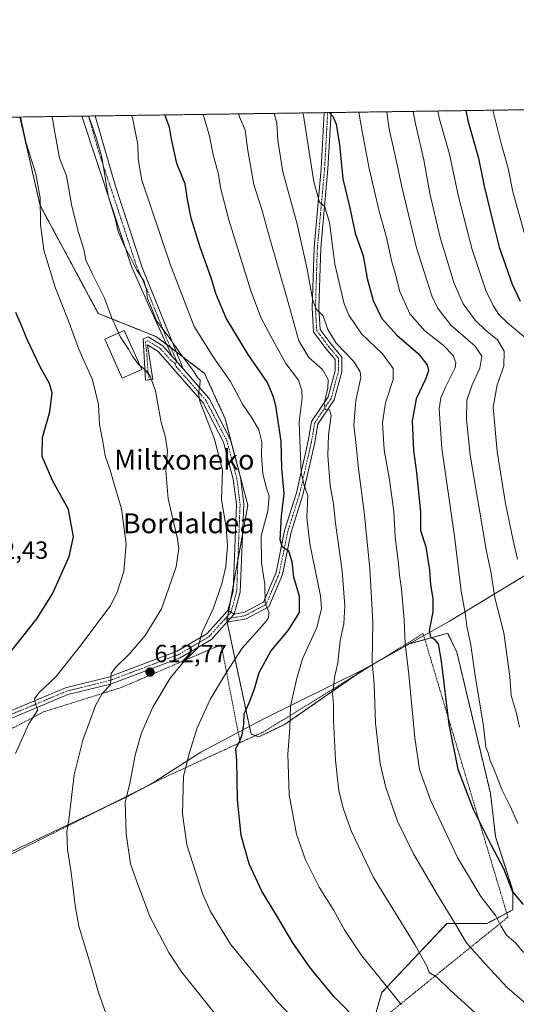
# Model space of a CAD drawing. Units: metres. Extents: x 596821 to 600255, y 4756876 to 4759239.
# Drawn here: x 597501 to 597701, y 4758843 to 4759239 of the extents above; entities that cross this region are included whole.
import ezdxf
from ezdxf.enums import TextEntityAlignment as Align

# ---------------------------------------------------------------- set-up
doc = ezdxf.new("R2010")
doc.units = ezdxf.units.M
doc.header["$MEASUREMENT"] = 0
doc.linetypes.add('TRAZO_Y_PUNTO', pattern=[1, 0.5, -0.25, 0, -0.25])
doc.linetypes.add('TRAZOS', pattern=[0.75, 0.5, -0.25])
for name, color, linetype, lineweight in [('Alambrada', 19, 'TRAZOS', 0), ('Arbolado forestal', 92, 'TRAZOS', 0), ('Arbolado forestal CxS', 92, 'Continuous', 0), ('Camino', 19, 'Continuous', 0), ('Camino Cxs', 19, 'Continuous', 0), ('Camino eje', 39, 'TRAZO_Y_PUNTO', 13), ('Carátula', 7, 'Continuous', 5), ('Comarca CxS', 133, 'Continuous', 0), ('Comunidad Autónoma CxS', 142, 'Continuous', 0), ('Curva de nivel maestra', 36, 'Continuous', 30), ('Curva de nivel normal', 36, 'Continuous', 0), ('Edificación', 1, 'Continuous', 13), ('Edificación Cxs', 1, 'Continuous', 13), ('Entidad de ámbito territorial', 19, 'Continuous', 0), ('Entidad de ámbito territorial CxS', 92, 'Continuous', 0), ('Municipio', 9, 'Continuous', 13), ('Municipio CxS', 142, 'Continuous', 0), ('Pista no pavimentada', 254, 'Continuous', 13), ('Pista no pavimentada Cxs', 254, 'Continuous', 0), ('Pista pavimentada eje', 135, 'TRAZO_Y_PUNTO', 0), ('Prado', 92, 'Continuous', 0), ('Prado CxS', 92, 'Continuous', 0), ('Provincia CxS', 1, 'Continuous', 0), ('Punto de cota en terreno', 7, 'Continuous', 0), ('Rótulo de punto de cota en terreno', 19, 'Continuous', 0), ('Texto cartográfico', 19, 'Continuous', 0)]:
    doc.layers.add(name, color=color, linetype=linetype, lineweight=lineweight)
doc.styles.add('Arial', font='txt', dxfattribs={"height": 0.2})

# ---------------------------------------------------------------- blocks, each defined once
blk = doc.blocks.new('*U160')
at = {"layer": 'Arbolado forestal CxS', "color": 92, "linetype": 'Continuous', "lineweight": 0}
blk.add_polyline3d([(597643.94, 4758837.41, 626.47), (597646.85, 4758847.61, 628.99), (597673.07, 4758875.28, 638.97), (597689.09, 4758875.28, 643.19), (597699.6, 4758880.86, 647.85), (597699.6, 4758888.58, 650.19), (597692.65, 4758910.18, 650.96), (597690.55, 4758927.71, 653.24), (597677.02, 4758984.41, 652.4), (597673.36, 4758991.99, 652.17), (597657.89, 4758987.72, 645.4), (597640.23, 4758977.8, 639.12), (597607.76, 4758955.33, 629.18), (597597.34, 4758950.32, 626.61), (597594.25, 4758951.47, 625.78), (597584.56, 4758996.91, 615.95), (597592.97, 4759043.47, 616.88), (597583.88, 4759078.16, 616.24), (597575.59, 4759096.41, 616.33), (597556.18, 4759111.17, 612.38), (597532.82, 4759120.53, 608.28), (597509.38, 4759163.96, 604.99), (597501.32, 4759199.45, 604.44), (597743.7, 4759202.94, 703.92)], dxfattribs=at)
blk = doc.blocks.new('*U162')
at = {"layer": 'Municipio CxS', "color": 142, "linetype": 'Continuous', "lineweight": 0}
blk.add_polyline3d([(596823.45, 4759189.7, 533.23), (598028.71, 4759207.04, 762.52), (598020.77, 4759200.28, 761.6), (598006.73, 4759189.92, 760.32), (597992.83, 4759180.55, 759.08), (597978.6, 4759170.96, 757.52), (597939.23, 4759149.75, 751.74), (597863.06, 4759106.49, 731.87), (597849.08, 4759098.56, 727.35), (597778.82, 4759057.54, 699.39), (597778.1, 4759057.13, 699.04), (597734.79, 4759032.89, 679.04), (597721.74, 4759025.58, 673.26), (597674.09, 4758996.85, 652.6), (597640.25, 4758977.85, 639.14), (597598.82, 4758957.33, 626.84), (597574.07, 4758944.2, 621.26), (597555.38, 4758932.29, 617.28), (597545.02, 4758926.49, 615.07), (597501.68, 4758906.04, 606.12), (597456.28, 4758883.94, 599.31)], dxfattribs=at)
blk = doc.blocks.new('*U163')
at = {"layer": 'Entidad de ámbito territorial CxS', "color": 92, "linetype": 'Continuous', "lineweight": 0}
blk.add_polyline3d([(596823.45, 4759189.7, 533.23), (598028.71, 4759207.04, 762.52), (598020.77, 4759200.28, 761.6), (598006.73, 4759189.92, 760.32), (597992.83, 4759180.55, 759.08), (597978.6, 4759170.96, 757.52), (597939.23, 4759149.75, 751.74), (597863.06, 4759106.49, 731.87), (597849.08, 4759098.56, 727.35), (597778.82, 4759057.54, 699.39), (597778.1, 4759057.13, 699.04), (597734.79, 4759032.89, 679.04), (597721.74, 4759025.58, 673.26), (597674.09, 4758996.85, 652.6), (597640.25, 4758977.85, 639.14), (597598.82, 4758957.33, 626.84), (597574.07, 4758944.2, 621.26), (597555.38, 4758932.29, 617.28), (597545.02, 4758926.49, 615.07), (597501.68, 4758906.04, 606.12), (597456.28, 4758883.94, 599.31)], dxfattribs=at)
blk = doc.blocks.new('*U164')
at = {"layer": 'Municipio CxS', "color": 142, "linetype": 'Continuous', "lineweight": 0}
blk.add_polyline3d([(596823.45, 4759189.7, 533.23), (598028.71, 4759207.04, 762.52), (598020.77, 4759200.28, 761.6), (598006.73, 4759189.92, 760.32), (597992.83, 4759180.55, 759.08), (597978.6, 4759170.96, 757.52), (597939.23, 4759149.75, 751.74), (597863.06, 4759106.49, 731.87), (597849.08, 4759098.56, 727.35), (597778.82, 4759057.54, 699.39), (597778.1, 4759057.13, 699.04), (597734.79, 4759032.89, 679.04), (597721.74, 4759025.58, 673.26), (597674.09, 4758996.85, 652.6), (597640.25, 4758977.84, 639.14), (597598.82, 4758957.33, 626.84), (597574.07, 4758944.2, 621.26), (597555.38, 4758932.29, 617.28), (597545.02, 4758926.49, 615.07), (597501.68, 4758906.04, 606.12), (597456.28, 4758883.94, 599.31)], dxfattribs=at)
blk = doc.blocks.new('*U165')
at = {"layer": 'Entidad de ámbito territorial CxS', "color": 92, "linetype": 'Continuous', "lineweight": 0}
blk.add_polyline3d([(596823.45, 4759189.7, 533.23), (598028.71, 4759207.04, 762.52), (598020.77, 4759200.28, 761.6), (598006.73, 4759189.92, 760.32), (597992.83, 4759180.55, 759.08), (597978.6, 4759170.96, 757.52), (597939.23, 4759149.75, 751.74), (597863.06, 4759106.49, 731.87), (597849.08, 4759098.56, 727.35), (597778.82, 4759057.54, 699.39), (597778.1, 4759057.13, 699.04), (597734.79, 4759032.89, 679.04), (597721.74, 4759025.58, 673.26), (597674.09, 4758996.85, 652.6), (597640.25, 4758977.84, 639.14), (597598.82, 4758957.33, 626.84), (597574.07, 4758944.2, 621.26), (597555.38, 4758932.29, 617.28), (597545.02, 4758926.49, 615.07), (597501.68, 4758906.04, 606.12), (597456.28, 4758883.94, 599.31)], dxfattribs=at)
blk = doc.blocks.new('*U166')
at = {"layer": 'Municipio', "color": 9, "linetype": 'Continuous', "lineweight": 13}
blk.add_polyline3d([(598028.71, 4759207.04, 762.52), (598020.77, 4759200.28, 761.6), (598006.73, 4759189.92, 760.32), (597992.83, 4759180.55, 759.08), (597978.6, 4759170.96, 757.52), (597939.23, 4759149.75, 751.74), (597863.06, 4759106.49, 731.87), (597849.08, 4759098.56, 727.35), (597778.82, 4759057.54, 699.39), (597778.1, 4759057.13, 699.04), (597734.79, 4759032.89, 679.04), (597721.74, 4759025.58, 673.26), (597674.09, 4758996.85, 652.6), (597640.25, 4758977.85, 639.14), (597598.82, 4758957.33, 626.84), (597574.07, 4758944.2, 621.26), (597555.38, 4758932.29, 617.28), (597545.02, 4758926.49, 615.07), (597501.68, 4758906.04, 606.12), (597456.28, 4758883.94, 599.31)], dxfattribs=at)
blk = doc.blocks.new('*U167')
at = {"layer": 'Municipio', "color": 9, "linetype": 'Continuous', "lineweight": 13}
blk.add_polyline3d([(598028.71, 4759207.04, 762.52), (598020.77, 4759200.28, 761.6), (598006.73, 4759189.92, 760.32), (597992.83, 4759180.55, 759.08), (597978.6, 4759170.96, 757.52), (597939.23, 4759149.75, 751.74), (597863.06, 4759106.49, 731.87), (597849.08, 4759098.56, 727.35), (597778.82, 4759057.54, 699.39), (597778.1, 4759057.13, 699.04), (597734.79, 4759032.89, 679.04), (597721.74, 4759025.58, 673.26), (597674.09, 4758996.85, 652.6), (597640.25, 4758977.85, 639.14), (597598.82, 4758957.33, 626.84), (597574.07, 4758944.2, 621.26), (597555.38, 4758932.29, 617.28), (597545.02, 4758926.49, 615.07), (597501.68, 4758906.04, 606.12), (597456.28, 4758883.94, 599.31)], dxfattribs=at)
blk = doc.blocks.new('*U168')
at = {"layer": 'Entidad de ámbito territorial', "color": 19, "linetype": 'Continuous', "lineweight": 0}
blk.add_polyline3d([(598028.71, 4759207.04, 762.52), (598020.77, 4759200.28, 761.6), (598006.73, 4759189.92, 760.32), (597992.83, 4759180.55, 759.08), (597978.6, 4759170.96, 757.52), (597939.23, 4759149.75, 751.74), (597863.06, 4759106.49, 731.87), (597849.08, 4759098.56, 727.35), (597778.82, 4759057.54, 699.39), (597778.1, 4759057.13, 699.04), (597734.79, 4759032.89, 679.04), (597721.74, 4759025.58, 673.26), (597674.09, 4758996.85, 652.6), (597640.25, 4758977.85, 639.14), (597598.82, 4758957.33, 626.84), (597574.07, 4758944.2, 621.26), (597555.38, 4758932.29, 617.28), (597545.02, 4758926.49, 615.07), (597501.68, 4758906.04, 606.12), (597456.28, 4758883.94, 599.31)], dxfattribs=at)
blk = doc.blocks.new('*U169')
at = {"layer": 'Entidad de ámbito territorial', "color": 19, "linetype": 'Continuous', "lineweight": 0}
blk.add_polyline3d([(598028.71, 4759207.04, 762.52), (598020.77, 4759200.28, 761.6), (598006.73, 4759189.92, 760.32), (597992.83, 4759180.55, 759.08), (597978.6, 4759170.96, 757.52), (597939.23, 4759149.75, 751.74), (597863.06, 4759106.49, 731.87), (597849.08, 4759098.56, 727.35), (597778.82, 4759057.54, 699.39), (597778.1, 4759057.13, 699.04), (597734.79, 4759032.89, 679.04), (597721.74, 4759025.58, 673.26), (597674.09, 4758996.85, 652.6), (597640.25, 4758977.85, 639.14), (597598.82, 4758957.33, 626.84), (597574.07, 4758944.2, 621.26), (597555.38, 4758932.29, 617.28), (597545.02, 4758926.49, 615.07), (597501.68, 4758906.04, 606.12), (597456.28, 4758883.94, 599.31)], dxfattribs=at)
blk = doc.blocks.new('*U206')
at = {"layer": 'Curva de nivel normal', "color": 36, "linetype": 'Continuous', "lineweight": 0}
blk.add_polyline3d([(597707.65, 4759140.61, 680), (597699.53, 4759169.35, 680), (597697.63, 4759178.88, 680), (597695, 4759188.28, 680), (597691.48, 4759202.19, 680)], dxfattribs=at)
blk = doc.blocks.new('*U207')
at = {"layer": 'Curva de nivel normal', "color": 36, "linetype": 'Continuous', "lineweight": 0}
blk.add_polyline3d([(597499.56, 4758943.66, 605), (597504.94, 4758955.55, 605), (597508.55, 4758961.24, 605), (597507.55, 4758963.65, 605), (597507.14, 4758965.57, 605), (597508.92, 4758967.99, 605), (597515.7, 4758974.43, 605), (597525.01, 4758986.1, 605), (597537.6, 4759002.84, 605), (597540.32, 4759008.03, 605), (597543.12, 4759016.76, 605), (597544.08, 4759027.92, 605), (597542.2, 4759042.04, 605), (597539.44, 4759050.93, 605), (597537.61, 4759057.48, 605), (597535.64, 4759063.24, 605), (597534.67, 4759069.1, 605), (597533.28, 4759075.86, 605), (597532.9, 4759083.91, 605), (597530.47, 4759093.81, 605), (597525.02, 4759106.1, 605), (597520.66, 4759117.78, 605), (597515.64, 4759130.65, 605), (597510.94, 4759145.98, 605), (597509.56, 4759156.32, 605), (597509.4, 4759166.98, 605), (597507.76, 4759176.56, 605), (597503.79, 4759188.95, 605), (597501.5892, 4759199.4548, 605)], dxfattribs=at)
blk = doc.blocks.new('*U209')
at = {"layer": 'Curva de nivel normal', "color": 36, "linetype": 'Continuous', "lineweight": 0}
blk.add_polyline3d([(597703.81, 4758863.7, 645), (597700.82, 4758867.42, 645), (597696.99, 4758870.7, 645), (597694.72, 4758874.33, 645), (597692.74, 4758878.36, 645), (597686.68, 4758886.23, 645), (597677.36, 4758901.88, 645), (597666.55, 4758924.64, 645), (597661.96, 4758937.27, 645), (597660.1, 4758949.97, 645), (597657.8, 4758975.36, 645), (597656.29, 4758987.92, 645), (597655.92, 4758997.35, 645), (597654.85, 4759009.73, 645), (597653.92, 4759015.38, 645), (597653.63, 4759019.88, 645), (597652.28, 4759030.75, 645), (597651.65, 4759040.9, 645), (597650.01, 4759053.67, 645), (597647.85, 4759065.73, 645), (597647.2, 4759076.64, 645), (597648.31, 4759084.63, 645), (597651.4, 4759093.98, 645), (597651.4, 4759098.38, 645), (597647.08, 4759104.22, 645), (597638.66, 4759112.38, 645), (597633.63, 4759119.88, 645), (597631.67, 4759124.32, 645), (597627.95, 4759140.34, 645), (597625.76, 4759157.05, 645), (597623.93, 4759163.4, 645), (597621.82, 4759165.18, 645), (597619.57, 4759173.42, 645), (597615.33, 4759200.05, 645), (597615.06, 4759201.09, 645)], dxfattribs=at)
blk = doc.blocks.new('*U213')
at = {"layer": 'Curva de nivel maestra', "color": 36, "linetype": 'Continuous', "lineweight": 30}
blk.add_polyline3d([(597495.75, 4758982.27, 600), (597508.13, 4758997.76, 600), (597514.36, 4759007.82, 600), (597521.05, 4759022.87, 600), (597522.9, 4759030.73, 600), (597520.83, 4759041.78, 600), (597514.34, 4759053.32, 600), (597510.22, 4759062.97, 600), (597510.42, 4759070.65, 600), (597513.28, 4759080.98, 600), (597514.22, 4759088.66, 600), (597513.22, 4759092.38, 600), (597509.38, 4759099.05, 600), (597504.24, 4759110, 600), (597501.99, 4759115.66, 600), (597499.72, 4759120.92, 600)], dxfattribs=at)
blk = doc.blocks.new('5PATER')
at = {"layer": 'Carátula', "linetype": 'Continuous', "lineweight": 5}
h = blk.add_hatch(color=250, dxfattribs=at)
edge = h.paths.add_edge_path()
edge.add_ellipse((0, 0.01), major_axis=(-1.33, -1.34), ratio=0.999422, start_angle=0, end_angle=360)

msp = doc.modelspace()

# ---------------------------------------------------------------- linework, layer by layer
at = {"layer": 'Alambrada', "color": 19, "linetype": 'TRAZOS', "lineweight": 0}
for points in [[(597619.52, 4758814.76, 617.13), (597697.59, 4758877.91, 648.11), (597663.48, 4758991.83, 652.19), (597599.31, 4758952.36, 633.35), (597589.87, 4758948.03, 626.68)], [(597589.87, 4758948.03, 626.68), (597582.27, 4758987.37, 623.13), (597542.04, 4758970.17, 612.26), (597510.72, 4758960.34, 607.01), (597487.08, 4758947.89, 603.41), (597454.38, 4758914.26, 597.9), (597453.46, 4758913.5, 598.17), (597457, 4758882.79, 601.17)], [(597589.87, 4758948.03, 626.68), (597559.86, 4758934.24, 621.57), (597457, 4758882.79, 601.17)]]:
    msp.add_polyline3d(points, dxfattribs=at)
at = {"layer": 'Arbolado forestal', "color": 92, "linetype": 'TRAZOS', "lineweight": 0}
for points in [[(597501.32, 4759199.45, 604.44), (597526.15, 4759199.81, 614.15), (597528.88, 4759199.85, 614.9), (597531.6, 4759199.89, 615.62), (597623.73, 4759201.21, 649.02), (597625.09, 4759201.23, 649.57), (597626.44, 4759201.25, 650.12), (597743.7, 4759202.94, 703.92)], [(597643.94, 4758837.41, 626.47), (597646.85, 4758847.61, 628.99), (597673.07, 4758875.28, 638.97), (597689.09, 4758875.28, 643.19), (597697.1, 4758879.53, 646.49), (597699.59, 4758880.86, 647.85), (597699.59, 4758888.58, 650.19), (597692.65, 4758910.18, 650.96), (597690.54, 4758927.71, 653.23), (597677.02, 4758984.41, 652.4), (597673.36, 4758991.99, 652.17), (597664.19, 4758989.46, 648.17), (597657.89, 4758987.72, 645.4), (597645.31, 4758980.66, 640.86), (597640.23, 4758977.8, 639.12), (597636.68, 4758975.34, 637.47), (597607.76, 4758955.33, 629.18), (597597.34, 4758950.32, 626.61), (597595.97, 4758950.83, 626.28), (597594.25, 4758951.47, 625.78), (597584.67, 4758996.42, 616.01), (597584.65, 4758996.49, 616), (597584.56, 4758996.91, 615.95), (597584.73, 4758997.8, 615.87), (597584.94, 4758998.98, 615.8), (597585.28, 4759000.87, 615.79), (597586.17, 4759005.83, 615.85), (597587.1, 4759010.95, 616.02), (597588.97, 4759021.3, 615.86), (597590.84, 4759031.64, 616.15), (597592.97, 4759043.47, 616.88), (597583.88, 4759078.16, 616.24), (597575.59, 4759096.41, 616.33), (597564.14, 4759105.12, 614.14), (597561.94, 4759106.79, 613.85), (597560.33, 4759108.02, 613.54), (597556.18, 4759111.17, 612.38), (597532.82, 4759120.53, 608.28), (597509.38, 4759163.96, 604.99), (597501.32, 4759199.45, 604.44)]]:
    msp.add_polyline3d(points, dxfattribs=at)
at = {"layer": 'Camino', "color": 19, "linetype": 'Continuous', "lineweight": 0}
for points in [[(597526.15, 4759199.81, 614.15), (597531.6, 4759199.89, 615.62)], [(597562.53, 4759103.22, 613.31), (597554.11, 4759121.58, 614.16), (597546.12, 4759139.37, 614.31), (597538.5, 4759162.61, 615.06), (597526.15, 4759199.81, 614.15)], [(597531.6, 4759199.89, 615.62), (597539.59, 4759172.05, 616.02), (597550.48, 4759139.01, 615.92), (597566.91, 4759098.24, 613.95)], [(597584.88, 4759001.09, 615.75), (597587.02, 4759008.92, 616.04), (597588.4, 4759043.74, 616.3), (597587.1, 4759053.97, 616.12), (597583.2, 4759068.73, 615.36), (597574.97, 4759084.64, 614.99), (597556.92, 4759105.19, 612.34), (597552.6, 4759107.87, 611.82), (597554.78, 4759093.93, 609.92), (597551.87, 4759093.75, 609.25), (597550.83, 4759110.33, 611.76), (597552.94, 4759111.1, 612.1), (597558.83, 4759107.44, 613.01), (597562.53, 4759103.22, 613.31)], [(597566.91, 4759098.24, 613.95), (597562.53, 4759103.22, 613.31)], [(597566.91, 4759098.24, 613.95), (597562.53, 4759103.22, 613.31)], [(597566.91, 4759098.24, 613.95), (597577.4, 4759086.3, 615.51), (597585.94, 4759069.78, 615.94), (597589.97, 4759054.53, 616.27), (597591.32, 4759043.87, 616.47), (597589.92, 4759008.48, 616.56), (597587.51, 4758999.66, 616.29)], [(597587.51, 4758999.66, 616.29), (597584.88, 4759001.09, 615.75)]]:
    msp.add_polyline3d(points, dxfattribs=at)
at = {"layer": 'Camino Cxs', "color": 19, "linetype": 'Continuous', "lineweight": 0}
for points in [[(597566.91, 4759098.24, 613.95), (597562.53, 4759103.22, 613.31), (597554.11, 4759121.58, 614.16), (597546.12, 4759139.37, 614.31), (597538.5, 4759162.61, 615.06), (597526.15, 4759199.81, 614.15), (597531.6, 4759199.89, 615.62), (597539.59, 4759172.05, 616.02), (597550.48, 4759139.01, 615.92), (597566.91, 4759098.24, 613.95)], [(597562.53, 4759103.22, 613.31), (597566.91, 4759098.24, 613.95), (597577.4, 4759086.3, 615.51), (597585.94, 4759069.78, 615.94), (597589.97, 4759054.53, 616.27), (597591.32, 4759043.87, 616.47), (597589.92, 4759008.48, 616.56), (597587.51, 4758999.66, 616.29), (597584.88, 4759001.09, 615.75), (597587.02, 4759008.92, 616.04), (597588.4, 4759043.74, 616.3), (597587.1, 4759053.97, 616.12), (597583.2, 4759068.73, 615.36), (597574.97, 4759084.64, 614.99), (597556.92, 4759105.19, 612.34), (597552.6, 4759107.87, 611.82), (597554.78, 4759093.93, 609.92), (597551.87, 4759093.75, 609.25), (597550.83, 4759110.33, 611.76), (597552.94, 4759111.1, 612.1), (597558.83, 4759107.44, 613.01), (597562.53, 4759103.22, 613.31)]]:
    msp.add_polyline3d(points, close=True, dxfattribs=at)
at = {"layer": 'Camino eje', "color": 39, "linetype": 'TRAZO_Y_PUNTO', "lineweight": 13}
for points in [[(597528.88, 4759199.85, 614.9), (597532.87, 4759185.93, 614.63), (597539.05, 4759167.33, 615.67), (597544.49, 4759150.81, 615.56), (597548.3, 4759139.19, 615.06), (597552.3, 4759130.3, 614.65), (597560.51, 4759109.91, 614.06), (597564.72, 4759100.73, 613.64), (597563.61, 4759100.52, 613.45)], [(597563.61, 4759100.52, 613.45), (597561.96, 4759101.67, 613.18), (597559.73, 4759104.21, 612.87), (597557.88, 4759106.32, 612.65), (597555.72, 4759107.66, 612.23), (597552.77, 4759109.49, 611.98), (597551.72, 4759109.1, 611.83), (597552.26, 4759105.62, 611.53), (597552.78, 4759097.33, 610.09), (597553.33, 4759093.84, 609.59)], [(597563.61, 4759100.52, 613.45), (597564.15, 4759099.18, 613.5), (597576.19, 4759085.47, 615.26), (597580.46, 4759077.21, 615.53), (597584.57, 4759069.26, 615.67), (597588.54, 4759054.25, 616.2), (597589.19, 4759049.14, 616.41), (597589.86, 4759043.81, 616.38), (597588.47, 4759008.7, 616.29), (597586.2, 4759000.38, 615.87)]]:
    msp.add_polyline3d(points, dxfattribs=at)
at = {"layer": 'Comarca CxS', "color": 133, "linetype": 'Continuous', "lineweight": 0}
msp.add_polyline3d([(600254.72, 4756925.11, 586.59), (596856.2, 4756876.25, 646.05), (596823.45, 4759189.7, 533.23), (600220.85, 4759238.57, 742.82), (600254.72, 4756925.11, 586.59)], close=True, dxfattribs=at)
msp.add_polyline3d([(600254.72, 4756925.11, 586.59), (596856.2, 4756876.25, 646.05), (596823.45, 4759189.7, 533.23), (600220.85, 4759238.57, 742.82), (600254.72, 4756925.11, 586.59)], close=True, dxfattribs=at)
at = {"layer": 'Comunidad Autónoma CxS', "color": 142, "linetype": 'Continuous', "lineweight": 0}
msp.add_polyline3d([(600254.72, 4756925.11, 586.59), (596856.2, 4756876.25, 646.05), (596845.52, 4757630.42, 646.63), (596842.79, 4757823.8, 629.98), (596826.88, 4758947.25, 521.92), (596823.45, 4759189.7, 533.23), (598028.71, 4759207.04, 762.52), (598050.83, 4759207.36, 764.29), (598074.22, 4759207.69, 765.78), (600220.85, 4759238.57, 742.82), (600254.72, 4756925.11, 586.59)], close=True, dxfattribs=at)
msp.add_polyline3d([(600254.72, 4756925.11, 586.59), (596856.2, 4756876.25, 646.05), (596845.52, 4757630.42, 646.63), (596842.79, 4757823.8, 629.98), (596826.88, 4758947.25, 521.92), (596823.45, 4759189.7, 533.23), (598028.71, 4759207.04, 762.52), (598050.83, 4759207.36, 764.29), (598074.22, 4759207.69, 765.78), (600220.85, 4759238.57, 742.82), (600254.72, 4756925.11, 586.59)], close=True, dxfattribs=at)
at = {"layer": 'Curva de nivel maestra', "color": 36, "linetype": 'Continuous', "lineweight": 30}
for points in [[(597680.64, 4759202.03, 675), (597681.65, 4759197.5, 675), (597685.7, 4759182.89, 675), (597688.1, 4759171.61, 675), (597691.72, 4759156.79, 675), (597694.09, 4759147.11, 675), (597699.36, 4759132.32, 675), (597702.53, 4759125.38, 675)], [(597637.61, 4758835.82, 625), (597627.81, 4758845.68, 625), (597623.66, 4758850.64, 625), (597617.82, 4758857.88, 625), (597611.02, 4758867.62, 625), (597604.26, 4758879.06, 625), (597598.59, 4758888.36, 625), (597593.48, 4758899.37, 625), (597590.26, 4758910.65, 625), (597588.79, 4758925.22, 625), (597588.55, 4758940.75, 625), (597588.1, 4758945.61, 625), (597589.52, 4758948.12, 625), (597590.76, 4758951.12, 625), (597591.31, 4758955.38, 625), (597591.49, 4758959.62, 625), (597593.53, 4758963.98, 625), (597595.72, 4758969.65, 625), (597597.48, 4758976.2, 625), (597602.22, 4758984.78, 625), (597609.19, 4758993.09, 625), (597613.77, 4759000.32, 625), (597613.79, 4759006.74, 625), (597611.52, 4759014.47, 625), (597610.75, 4759020.69, 625), (597609.43, 4759025.01, 625), (597606.98, 4759026.58, 625), (597605.96, 4759029.47, 625), (597606.58, 4759038.98, 625), (597607.64, 4759048.06, 625), (597606.67, 4759058.31, 625), (597606.44, 4759069.23, 625), (597604.26, 4759083.38, 625), (597603.14, 4759087.22, 625), (597600.83, 4759092.8, 625), (597593.05, 4759103.99, 625), (597584.32, 4759118.56, 625), (597580.16, 4759128.51, 625), (597578.21, 4759134.83, 625), (597573.82, 4759147.1, 625), (597570.24, 4759158.86, 625), (597568.68, 4759166.3, 625), (597567.71, 4759172.66, 625), (597564.46, 4759180.74, 625), (597562.23, 4759190.52, 625), (597561.47, 4759195.42, 625), (597559.93, 4759199.21, 625), (597559.65, 4759200.29, 625)], [(597625.69, 4759201.24, 650), (597627.34, 4759199.52, 650), (597628.46, 4759196.64, 650), (597629.81, 4759188.32, 650), (597631.21, 4759174.65, 650), (597633.91, 4759163.44, 650), (597636.15, 4759152.84, 650), (597639.3, 4759143.71, 650), (597640.98, 4759134.6, 650), (597643.39, 4759125.67, 650), (597646.88, 4759118.5, 650), (597652.97, 4759111.74, 650), (597661.43, 4759104.35, 650), (597665.07, 4759099.83, 650), (597665.67, 4759097.61, 650), (597664.51, 4759094.32, 650), (597660.66, 4759086.14, 650), (597659.06, 4759077.3, 650), (597659.66, 4759065.48, 650), (597660.87, 4759056.65, 650), (597662.38, 4759040.63, 650), (597662.37, 4759033.24, 650), (597664.54, 4759026.74, 650), (597666.06, 4759017.4, 650), (597666.48, 4759011.4, 650), (597667.39, 4759005.9, 650), (597667.33, 4759000.63, 650), (597665.92, 4758993.09, 650), (597666.43, 4758990.44, 650), (597667.95, 4758989.55, 650), (597669.57, 4758987.76, 650), (597670.78, 4758980.71, 650), (597673.88, 4758955.29, 650), (597677.5, 4758937.31, 650), (597683.59, 4758921.34, 650), (597690.82, 4758906.76, 650), (597695.82, 4758897.44, 650), (597699.49, 4758888.11, 650), (597703.67, 4758882.95, 650)]]:
    msp.add_polyline3d(points, dxfattribs=at)
at = {"layer": 'Curva de nivel normal', "color": 36, "linetype": 'Continuous', "lineweight": 0}
for points in [[(597637.68, 4759201.41, 655), (597639, 4759193.64, 655), (597641.82, 4759178.82, 655), (597645.76, 4759161.65, 655), (597648.71, 4759150.98, 655), (597650.83, 4759141.32, 655), (597652.19, 4759136.65, 655), (597654.18, 4759129.34, 655), (597658.14, 4759120.38, 655), (597664.14, 4759113.59, 655), (597671.41, 4759107.96, 655), (597675.6, 4759103.65, 655), (597676.63, 4759100.69, 655), (597676.31, 4759098.66, 655), (597672.52, 4759090.83, 655), (597670.65, 4759086.57, 655), (597669.97, 4759082.14, 655), (597670.96, 4759066.21, 655), (597676.04, 4759030.99, 655), (597678.8, 4759008.93, 655), (597680.34, 4759000.17, 655), (597681.07, 4758994.87, 655), (597682.7, 4758987.15, 655), (597684.25, 4758975.87, 655), (597687.81, 4758954.66, 655), (597688.66, 4758946.22, 655), (597689.69, 4758943.86, 655), (597690.29, 4758941.18, 655), (597692.49, 4758936.09, 655), (597695.17, 4758929.12, 655), (597698.54, 4758922.48, 655), (597701.61, 4758915.56, 655)], [(597648.87, 4759201.57, 660), (597648.88, 4759201.54, 660), (597649.8, 4759194.51, 660), (597652.26, 4759184.04, 660), (597654.95, 4759171.43, 660), (597660.87, 4759146.88, 660), (597666.98, 4759127.6, 660), (597669.29, 4759122.74, 660), (597674.69, 4759115.79, 660), (597684.36, 4759107.4, 660), (597687.16, 4759103.28, 660), (597686.36, 4759098.48, 660), (597683.25, 4759091.86, 660), (597681.1, 4759085.65, 660), (597680.92, 4759078.04, 660), (597682.43, 4759063.55, 660), (597689.04, 4759024.88, 660), (597690.9, 4759016.08, 660), (597692.35, 4759006.27, 660), (597695.92, 4758992.16, 660), (597698.32, 4758974.65, 660), (597698.94, 4758966.98, 660), (597700.88, 4758960.33, 660), (597702.24, 4758954.26, 660)], [(597659.48, 4759201.73, 665), (597660.46, 4759196.7, 665), (597663.72, 4759182.19, 665), (597666.24, 4759168.7, 665), (597670.4, 4759150.98, 665), (597676, 4759132.53, 665), (597679.61, 4759124.38, 665), (597684.47, 4759117.75, 665), (597688.51, 4759113.79, 665), (597693.41, 4759109.9, 665), (597696.09, 4759105.36, 665), (597695.96, 4759099.32, 665), (597693.2, 4759091.88, 665), (597691.66, 4759082.88, 665), (597693.21, 4759065.06, 665), (597696.68, 4759044.11, 665), (597699.72, 4759029.32, 665), (597701.5, 4759021.7, 665)], [(597669.43, 4759201.87, 670), (597670.1, 4759198.65, 670), (597674.15, 4759184.57, 670), (597677.56, 4759168.06, 670), (597683.18, 4759146.26, 670), (597688.74, 4759129.71, 670), (597691.6, 4759123.64, 670), (597693.92, 4759120.15, 670), (597697.46, 4759116.76, 670), (597704.73, 4759110.6, 670)], [(597540.97, 4759112.66, 610), (597538.13, 4759119.06, 610), (597535.34, 4759126.62, 610), (597530.6, 4759135.99, 610), (597527.8, 4759141.88, 610), (597527.03, 4759146.29, 610), (597524.81, 4759152.98, 610), (597522.21, 4759163.65, 610), (597520.05, 4759175.81, 610), (597517.2, 4759182.95, 610), (597515.12, 4759194.67, 610), (597514.3, 4759199.64, 610)], [(597581.79, 4758836.54, 615), (597566.29, 4758855.91, 615), (597561.26, 4758863.66, 615), (597553.56, 4758878.18, 615), (597548.18, 4758892.53, 615), (597545.76, 4758899.36, 615), (597543.97, 4758911.38, 615), (597543.62, 4758924.05, 615), (597545.58, 4758932.32, 615), (597547.69, 4758942.98, 615), (597550.14, 4758951.98, 615), (597554.7, 4758962.32, 615), (597561.72, 4758973.93, 615), (597566.66, 4758979.9, 615), (597572.82, 4758986.1, 615), (597574.6, 4758992.44, 615), (597579, 4759001.86, 615), (597582.57, 4759011.9, 615), (597584.11, 4759018.83, 615), (597584.83, 4759027.06, 615), (597584.2, 4759034.65, 615), (597582.44, 4759045.65, 615), (597582.74, 4759057.46, 615), (597579.63, 4759069.93, 615), (597573.67, 4759085.22, 615), (597573.11, 4759088.31, 615), (597573.67, 4759091.38, 615), (597573.74, 4759093.63, 615), (597572.79, 4759094.74, 615), (597571.19, 4759097.24, 615), (597566, 4759104.12, 615), (597560.91, 4759111.4, 615), (597556.27, 4759117.57, 615), (597554.15, 4759123.07, 615), (597552.67, 4759126.52, 615), (597552.24, 4759130.2, 615), (597551.14, 4759133.68, 615), (597548.34, 4759137.95, 615), (597545.81, 4759142.98, 615), (597543.58, 4759146.85, 615), (597540.85, 4759153.46, 615), (597539.57, 4759158.7, 615), (597536.82, 4759167.72, 615), (597534.31, 4759183.3, 615), (597531.77, 4759191.6, 615), (597529.71, 4759197.79, 615), (597528.83, 4759199.85, 615)], [(597629.27, 4758818.36, 620), (597605.14, 4758843.6, 620), (597585.98, 4758866.98, 620), (597577.93, 4758880.21, 620), (597574.84, 4758886.97, 620), (597568.44, 4758906.92, 620), (597566.67, 4758919.42, 620), (597567.04, 4758934.52, 620), (597569.51, 4758944.06, 620), (597572.62, 4758953.99, 620), (597577.86, 4758965.41, 620), (597584.01, 4758975.67, 620), (597590.64, 4758985.98, 620), (597599.72, 4758996.04, 620), (597601.21, 4758997.96, 620), (597601.53, 4759000.15, 620), (597599.91, 4759004.1, 620), (597599.76, 4759011.58, 620), (597598.44, 4759020.27, 620), (597598.29, 4759031.15, 620), (597601.06, 4759040.99, 620), (597601.56, 4759047.1, 620), (597600.36, 4759050.75, 620), (597599.05, 4759056.17, 620), (597598.44, 4759063.52, 620), (597598.66, 4759068.94, 620), (597597.44, 4759073.7, 620), (597594.61, 4759078.56, 620), (597590.88, 4759084.07, 620), (597585.96, 4759093.21, 620), (597579.3, 4759102.65, 620), (597571.39, 4759115.32, 620), (597561.68, 4759140.32, 620), (597550.4, 4759174.05, 620), (597549.44, 4759179.33, 620), (597548.88, 4759182.92, 620), (597548.79, 4759188.44, 620), (597546.52, 4759199.16, 620), (597546.21, 4759200.1, 620)], [(597654.61, 4758842.72, 630), (597649.82, 4758848.75, 630), (597638.88, 4758862.33, 630), (597631.83, 4758872.78, 630), (597627.56, 4758880.52, 630), (597621.7, 4758889.99, 630), (597616.16, 4758900.93, 630), (597612.61, 4758911.19, 630), (597609.6, 4758927.04, 630), (597609.13, 4758943.41, 630), (597609.86, 4758953.88, 630), (597610.11, 4758962.74, 630), (597612.7, 4758973.99, 630), (597614.98, 4758981.68, 630), (597620.67, 4758994.32, 630), (597622.55, 4759001.92, 630), (597622.23, 4759006.98, 630), (597617.94, 4759027.98, 630), (597616.64, 4759038.49, 630), (597617.09, 4759047.3, 630), (597615.6, 4759051.4, 630), (597614.37, 4759056.59, 630), (597613.94, 4759069.4, 630), (597613.58, 4759076.98, 630), (597614.79, 4759086.65, 630), (597614.76, 4759089.36, 630), (597613.3, 4759093.69, 630), (597608.2, 4759100.46, 630), (597603.18, 4759109.69, 630), (597598.28, 4759118.65, 630), (597594.19, 4759129.62, 630), (597585.29, 4759158.18, 630), (597582, 4759170.95, 630), (597581.16, 4759176.47, 630), (597579.02, 4759184.3, 630), (597577.6, 4759191.71, 630), (597575.27, 4759199.65, 630), (597574.85, 4759200.51, 630)], [(597684.38, 4758839.44, 635), (597674.41, 4758848.49, 635), (597668.8, 4758853.86, 635), (597665.97, 4758855.66, 635), (597665.06, 4758857.94, 635), (597660.16, 4758866.84, 635), (597643.57, 4758893.86, 635), (597634.62, 4758912.3, 635), (597631.48, 4758921.34, 635), (597629.63, 4758928.65, 635), (597628.19, 4758940.98, 635), (597627.47, 4758956.99, 635), (597627.48, 4758963.68, 635), (597627.04, 4758967.66, 635), (597627.54, 4758971.32, 635), (597627.79, 4758974.26, 635), (597629.13, 4758980.14, 635), (597630.12, 4758989.08, 635), (597631.54, 4758995.76, 635), (597631.97, 4759002.96, 635), (597630.92, 4759017.13, 635), (597628.22, 4759036.16, 635), (597627.41, 4759044.02, 635), (597626.08, 4759051.37, 635), (597625.11, 4759063.39, 635), (597625.38, 4759071.67, 635), (597626.5, 4759079.45, 635), (597625.88, 4759081.83, 635), (597624.02, 4759081.97, 635), (597623.73, 4759084.35, 635), (597625.18, 4759090.49, 635), (597625.3, 4759094, 635), (597623.02, 4759097.99, 635), (597617.51, 4759102.8, 635), (597613.55, 4759109.51, 635), (597608.82, 4759126.37, 635), (597601.49, 4759151.54, 635), (597598.56, 4759162.3, 635), (597595.41, 4759172.35, 635), (597592.92, 4759186.04, 635), (597591.94, 4759194.18, 635), (597589.62, 4759199.56, 635), (597589.28, 4759200.72, 635)], [(597733.67, 4758818.54, 640), (597697.46, 4758849.42, 640), (597688.62, 4758859.01, 640), (597680.9, 4758867.61, 640), (597676.66, 4758874.76, 640), (597669.23, 4758886.86, 640), (597659.67, 4758903.37, 640), (597653.21, 4758916.5, 640), (597648.42, 4758930.02, 640), (597646.18, 4758939.7, 640), (597644.37, 4758955.82, 640), (597643.75, 4758971.5, 640), (597642.94, 4758980.52, 640), (597643.2, 4758996.45, 640), (597642.11, 4759018, 640), (597639.75, 4759040.71, 640), (597637.44, 4759058, 640), (597636.54, 4759067.56, 640), (597635.57, 4759075.64, 640), (597636.39, 4759085.56, 640), (597638.38, 4759094.82, 640), (597638.17, 4759097.09, 640), (597635.58, 4759101.25, 640), (597628.48, 4759108.54, 640), (597625.18, 4759114.04, 640), (597623.34, 4759119.58, 640), (597620.63, 4759122.12, 640), (597619.07, 4759125.74, 640), (597616.9, 4759138.25, 640), (597612.76, 4759156.38, 640), (597607.1, 4759177.42, 640), (597604.98, 4759189.98, 640), (597604.6, 4759197.15, 640), (597603.56, 4759200.92, 640)], [(597549.56, 4759099.55, 610), (597548.97, 4759100.02, 610), (597546.61, 4759103.31, 610), (597545.02, 4759106.21, 610), (597541.72, 4759110.98, 610), (597540.97, 4759112.66, 610)], [(597536.72, 4758837.02, 610), (597532.87, 4758847.57, 610), (597530.05, 4758857.52, 610), (597524.96, 4758874.25, 610), (597523.56, 4758882.51, 610), (597521.91, 4758895.86, 610), (597520.4, 4758905.02, 610), (597520.18, 4758912.15, 610), (597521, 4758916.95, 610), (597523.07, 4758935.02, 610), (597526.62, 4758949.07, 610), (597531.73, 4758962.99, 610), (597534.36, 4758967.82, 610), (597537.68, 4758971.27, 610), (597537.99, 4758975.74, 610), (597539.83, 4758978.34, 610), (597545.46, 4758983.85, 610), (597551.74, 4758991.1, 610), (597558.25, 4759001.78, 610), (597564.19, 4759018.73, 610), (597565.26, 4759026.1, 610), (597564.72, 4759029.92, 610), (597560.96, 4759045.98, 610), (597560.05, 4759057.32, 610), (597560.66, 4759065.34, 610), (597559.77, 4759071.16, 610), (597558.12, 4759076.74, 610), (597555.77, 4759089.42, 610), (597553.73, 4759095.36, 610), (597551.73, 4759097.82, 610), (597549.56, 4759099.55, 610)]]:
    msp.add_polyline3d(points, dxfattribs=at)
at = {"layer": 'Edificación', "color": 1, "linetype": 'Continuous', "lineweight": 13}
msp.add_polyline3d([(597550.28, 4759097.94, 612.6), (597542.48, 4759094.47, 613.12), (597535.47, 4759110.22, 612.06), (597543.26, 4759113.68, 613.53), (597550.28, 4759097.94, 612.6)], dxfattribs=at)
at = {"layer": 'Edificación Cxs', "color": 1, "linetype": 'Continuous', "lineweight": 13}
msp.add_polyline3d([(597550.28, 4759097.94, 612.6), (597542.48, 4759094.47, 613.12), (597535.47, 4759110.22, 612.06), (597543.26, 4759113.68, 613.53), (597550.28, 4759097.94, 612.6)], close=True, dxfattribs=at)
at = {"layer": 'Entidad de ámbito territorial CxS', "color": 92, "linetype": 'Continuous', "lineweight": 0}
for points in [[(597456.28, 4758883.94, 599.31), (597501.68, 4758906.04, 606.12), (597545.02, 4758926.49, 615.07), (597555.38, 4758932.29, 617.28), (597574.07, 4758944.2, 621.26), (597598.82, 4758957.33, 626.84), (597640.25, 4758977.85, 639.14), (597674.09, 4758996.85, 652.6), (597721.74, 4759025.58, 673.26), (597734.79, 4759032.89, 679.04), (597778.1, 4759057.13, 699.04), (597778.82, 4759057.54, 699.39), (597849.08, 4759098.56, 727.35), (597863.06, 4759106.49, 731.87), (597939.23, 4759149.75, 751.74), (597978.6, 4759170.96, 757.52), (597992.83, 4759180.55, 759.08), (598006.73, 4759189.92, 760.32), (598020.77, 4759200.28, 761.6), (598028.71, 4759207.04, 762.52), (598050.83, 4759207.36, 764.29), (598073.24, 4759207.15, 765.72), (598074.22, 4759207.69, 765.78), (600220.85, 4759238.57, 742.82)], [(597456.28, 4758883.94, 599.31), (597501.68, 4758906.04, 606.12), (597545.02, 4758926.49, 615.07), (597555.38, 4758932.29, 617.28), (597574.07, 4758944.2, 621.26), (597598.82, 4758957.33, 626.84), (597640.25, 4758977.84, 639.14), (597674.09, 4758996.85, 652.6), (597721.74, 4759025.58, 673.26), (597734.79, 4759032.89, 679.04), (597778.1, 4759057.13, 699.04), (597778.82, 4759057.54, 699.39), (597849.08, 4759098.56, 727.35), (597863.06, 4759106.49, 731.87), (597939.23, 4759149.75, 751.74), (597978.6, 4759170.96, 757.52), (597992.83, 4759180.55, 759.08), (598006.73, 4759189.92, 760.32), (598020.77, 4759200.28, 761.6), (598028.71, 4759207.04, 762.52), (598050.83, 4759207.36, 764.29), (598073.24, 4759207.15, 765.72), (598074.22, 4759207.69, 765.78), (600220.85, 4759238.57, 742.82)]]:
    msp.add_polyline3d(points, dxfattribs=at)
at = {"layer": 'Municipio CxS', "color": 142, "linetype": 'Continuous', "lineweight": 0}
for points in [[(597456.28, 4758883.94, 599.31), (597501.68, 4758906.04, 606.12), (597545.02, 4758926.49, 615.07), (597555.38, 4758932.29, 617.28), (597574.07, 4758944.2, 621.26), (597598.82, 4758957.33, 626.84), (597640.25, 4758977.85, 639.14), (597674.09, 4758996.85, 652.6), (597721.74, 4759025.58, 673.26), (597734.79, 4759032.89, 679.04), (597778.1, 4759057.13, 699.04), (597778.82, 4759057.54, 699.39), (597849.08, 4759098.56, 727.35), (597863.06, 4759106.49, 731.87), (597939.23, 4759149.75, 751.74), (597978.6, 4759170.96, 757.52), (597992.83, 4759180.55, 759.08), (598006.73, 4759189.92, 760.32), (598020.77, 4759200.28, 761.6), (598028.71, 4759207.04, 762.52), (598050.83, 4759207.36, 764.29), (598073.24, 4759207.15, 765.72), (598074.22, 4759207.69, 765.78), (600220.85, 4759238.57, 742.82)], [(597456.28, 4758883.94, 599.31), (597501.68, 4758906.04, 606.12), (597545.02, 4758926.49, 615.07), (597555.38, 4758932.29, 617.28), (597574.07, 4758944.2, 621.26), (597598.82, 4758957.33, 626.84), (597640.25, 4758977.84, 639.14), (597674.09, 4758996.85, 652.6), (597721.74, 4759025.58, 673.26), (597734.79, 4759032.89, 679.04), (597778.1, 4759057.13, 699.04), (597778.82, 4759057.54, 699.39), (597849.08, 4759098.56, 727.35), (597863.06, 4759106.49, 731.87), (597939.23, 4759149.75, 751.74), (597978.6, 4759170.96, 757.52), (597992.83, 4759180.55, 759.08), (598006.73, 4759189.92, 760.32), (598020.77, 4759200.28, 761.6), (598028.71, 4759207.04, 762.52), (598050.83, 4759207.36, 764.29), (598073.24, 4759207.15, 765.72), (598074.22, 4759207.69, 765.78), (600220.85, 4759238.57, 742.82)]]:
    msp.add_polyline3d(points, dxfattribs=at)
at = {"layer": 'Pista no pavimentada', "color": 254, "linetype": 'Continuous', "lineweight": 13}
for points in [[(597626.44, 4759201.25, 650.12), (597625.2, 4759178.61, 646.84), (597622.3, 4759146.88, 643.06), (597621.51, 4759122.64, 640.13), (597622.01, 4759114.11, 639.29), (597626.5, 4759108.11, 638.31), (597630.76, 4759103, 637.61), (597630.76, 4759097.04, 636.41), (597627.75, 4759085.8, 635.53), (597621.17, 4759076.07, 633.36), (597619.89, 4759068.64, 632.37), (597615.11, 4759047.65, 628.78), (597610.35, 4759032.59, 626.22), (597606.9, 4759015.59, 622.65), (597601.37, 4759002.59, 619.94), (597592.29, 4758997.77, 618.14), (597584.58, 4758996.4, 616)], [(597587.51, 4758999.66, 616.29), (597591.4, 4759000.35, 617.7), (597599.26, 4759004.52, 619.66), (597604.31, 4759016.39, 622), (597607.73, 4759033.26, 625.34), (597612.5, 4759048.36, 627.67), (597617.24, 4759069.17, 632.02), (597618.61, 4759077.1, 632.26), (597625.26, 4759086.94, 634.6), (597628.06, 4759097.4, 636.21), (597628.06, 4759102.02, 637.23), (597624.39, 4759106.44, 637.82), (597619.36, 4759113.14, 637.98), (597618.8, 4759122.6, 639.23), (597619.6, 4759147.04, 641.87), (597622.51, 4759178.81, 646.47), (597623.73, 4759201.21, 649.02)], [(597623.73, 4759201.21, 649.02), (597626.44, 4759201.25, 650.12)], [(597450.74, 4758926.56, 596.8), (597460.33, 4758928.95, 597.84), (597468.09, 4758934.64, 598.83), (597486.96, 4758956.4, 601.75), (597519.66, 4758970.09, 606.51), (597536.87, 4758974.33, 609.61), (597564.5, 4758984.72, 613.8), (597576.47, 4758991.78, 615.17), (597584.88, 4759001.09, 615.75)], [(597587.51, 4758999.66, 616.29), (597586.05, 4758998.03, 615.94), (597584.58, 4758996.4, 616)], [(597587.51, 4758999.66, 616.29), (597586.05, 4758998.03, 615.94), (597584.58, 4758996.4, 616)], [(597587.51, 4758999.66, 616.29), (597584.88, 4759001.09, 615.75)], [(597584.58, 4758996.4, 616), (597578.33, 4758989.49, 615.52), (597565.77, 4758982.08, 614.38), (597537.73, 4758971.54, 610.04), (597520.58, 4758967.31, 607.11), (597488.72, 4758953.97, 602.05), (597470.08, 4758932.48, 598.95), (597461.86, 4758926.46, 598.04), (597450.5, 4758920.7, 597.08)]]:
    msp.add_polyline3d(points, dxfattribs=at)
at = {"layer": 'Pista no pavimentada Cxs', "color": 254, "linetype": 'Continuous', "lineweight": 0}
for points in [[(597584.58, 4758996.4, 616), (597586.05, 4758998.03, 615.94), (597587.51, 4758999.66, 616.29), (597591.4, 4759000.35, 617.7), (597599.26, 4759004.52, 619.66), (597604.31, 4759016.39, 622), (597607.73, 4759033.26, 625.34), (597612.5, 4759048.36, 627.67), (597617.24, 4759069.17, 632.02), (597618.61, 4759077.1, 632.26), (597625.26, 4759086.94, 634.6), (597628.06, 4759097.4, 636.21), (597628.06, 4759102.02, 637.23), (597624.39, 4759106.44, 637.82), (597619.36, 4759113.14, 637.98), (597618.8, 4759122.6, 639.23), (597619.6, 4759147.04, 641.87), (597622.51, 4759178.81, 646.47), (597623.73, 4759201.21, 649.02), (597626.44, 4759201.25, 650.12), (597625.2, 4759178.61, 646.84), (597622.3, 4759146.88, 643.06), (597621.51, 4759122.64, 640.13), (597622.01, 4759114.11, 639.29), (597626.5, 4759108.11, 638.31), (597630.76, 4759103, 637.61), (597630.76, 4759097.04, 636.41), (597627.75, 4759085.8, 635.53), (597621.17, 4759076.07, 633.36), (597619.89, 4759068.64, 632.37), (597615.11, 4759047.65, 628.78), (597610.35, 4759032.59, 626.22), (597606.9, 4759015.59, 622.65), (597601.37, 4759002.59, 619.94), (597592.29, 4758997.77, 618.14), (597584.58, 4758996.4, 616)], [(597587.51, 4758999.66, 616.29), (597586.05, 4758998.03, 615.94), (597584.58, 4758996.4, 616), (597578.33, 4758989.49, 615.52), (597565.77, 4758982.08, 614.38), (597537.73, 4758971.54, 610.04), (597520.58, 4758967.31, 607.11), (597488.72, 4758953.97, 602.05), (597470.08, 4758932.48, 598.95), (597461.86, 4758926.46, 598.04), (597450.5, 4758920.7, 597.08), (597450.41, 4758923.54, 596.93), (597450.74, 4758926.56, 596.8), (597460.33, 4758928.95, 597.84), (597468.09, 4758934.64, 598.83), (597486.96, 4758956.4, 601.75), (597519.66, 4758970.09, 606.51), (597536.87, 4758974.33, 609.61), (597564.5, 4758984.72, 613.8), (597576.47, 4758991.78, 615.17), (597584.88, 4759001.09, 615.75), (597587.51, 4758999.66, 616.29)]]:
    msp.add_polyline3d(points, close=True, dxfattribs=at)
at = {"layer": 'Pista pavimentada eje', "color": 135, "linetype": 'TRAZO_Y_PUNTO', "lineweight": 0}
for points in [[(597625.09, 4759201.23, 649.57), (597623.86, 4759178.71, 646.65), (597620.95, 4759146.96, 642.48), (597620.15, 4759122.62, 639.68), (597620.68, 4759113.62, 638.69), (597625.45, 4759107.27, 638.1), (597629.41, 4759102.51, 637.42), (597629.41, 4759097.22, 636.31), (597626.5, 4759086.37, 635.19), (597619.89, 4759076.58, 632.85), (597618.57, 4759068.91, 632.2), (597613.8, 4759048.01, 628.24), (597609.04, 4759032.93, 625.78), (597605.6, 4759015.99, 622.28), (597600.31, 4759003.56, 619.85), (597591.84, 4758999.06, 618.01), (597583.71, 4758997.62, 615.81)], [(597586.2, 4759000.38, 615.87), (597586.2, 4759000.37, 615.87), (597583.71, 4758997.62, 615.81)], [(597583.71, 4758997.62, 615.81), (597577.4, 4758990.64, 615.31), (597565.14, 4758983.4, 614.05), (597537.3, 4758972.94, 609.85), (597528.73, 4758970.82, 608.09), (597520.12, 4758968.7, 606.87), (597487.84, 4758955.19, 601.93), (597469.09, 4758933.56, 598.8), (597464.98, 4758930.55, 598.29), (597461.1, 4758927.71, 597.92), (597455.91, 4758925.57, 597.29), (597450.41, 4758923.54, 596.93), (597447.37, 4758922.43, 597.09)]]:
    msp.add_polyline3d(points, dxfattribs=at)
at = {"layer": 'Prado', "color": 92, "linetype": 'Continuous', "lineweight": 0}
for points in [[(597408.52, 4759198.12, 583.82), (597501.32, 4759199.45, 604.44)], [(597643.94, 4758837.41, 626.47), (597646.85, 4758847.61, 628.99), (597673.07, 4758875.28, 638.97), (597689.09, 4758875.28, 643.19), (597697.1, 4758879.53, 646.49), (597699.59, 4758880.86, 647.85), (597699.59, 4758888.58, 650.19), (597692.65, 4758910.18, 650.96), (597690.54, 4758927.71, 653.23), (597677.02, 4758984.41, 652.4), (597673.36, 4758991.99, 652.17), (597664.19, 4758989.46, 648.17), (597657.89, 4758987.72, 645.4), (597645.31, 4758980.66, 640.86), (597640.23, 4758977.8, 639.12), (597636.68, 4758975.34, 637.47), (597607.76, 4758955.33, 629.18), (597597.34, 4758950.32, 626.61), (597595.97, 4758950.83, 626.28), (597594.25, 4758951.47, 625.78), (597584.67, 4758996.42, 616.01), (597584.65, 4758996.49, 616), (597584.56, 4758996.91, 615.95), (597584.73, 4758997.8, 615.87), (597584.94, 4758998.98, 615.8), (597585.28, 4759000.87, 615.79), (597586.17, 4759005.83, 615.85), (597587.1, 4759010.95, 616.02), (597588.97, 4759021.3, 615.86), (597590.84, 4759031.64, 616.15), (597592.97, 4759043.47, 616.88), (597583.88, 4759078.16, 616.24), (597575.59, 4759096.41, 616.33), (597564.14, 4759105.12, 614.14), (597561.94, 4759106.79, 613.85), (597560.33, 4759108.02, 613.54), (597556.18, 4759111.17, 612.38), (597532.82, 4759120.53, 608.28), (597509.38, 4759163.96, 604.99), (597501.32, 4759199.45, 604.44)]]:
    msp.add_polyline3d(points, dxfattribs=at)
at = {"layer": 'Prado CxS', "color": 92, "linetype": 'Continuous', "lineweight": 0}
msp.add_polyline3d([(597408.52, 4759198.12, 583.82), (597501.32, 4759199.45, 604.44), (597509.38, 4759163.96, 604.99), (597532.82, 4759120.53, 608.28), (597556.18, 4759111.17, 612.38), (597575.59, 4759096.41, 616.33), (597583.88, 4759078.16, 616.24), (597592.97, 4759043.47, 616.88), (597584.56, 4758996.91, 615.95), (597594.25, 4758951.47, 625.78), (597594.25, 4758951.47, 625.78), (597597.34, 4758950.32, 626.61), (597607.76, 4758955.33, 629.18), (597640.23, 4758977.8, 639.12), (597657.89, 4758987.72, 645.4), (597673.36, 4758991.99, 652.17), (597677.02, 4758984.41, 652.4), (597690.55, 4758927.71, 653.24), (597692.65, 4758910.18, 650.96), (597699.6, 4758888.58, 650.19), (597699.6, 4758880.86, 647.85), (597689.09, 4758875.28, 643.19), (597673.07, 4758875.28, 638.97), (597646.85, 4758847.61, 628.99), (597643.94, 4758837.41, 626.47)], dxfattribs=at)
at = {"layer": 'Provincia CxS', "color": 1, "linetype": 'Continuous', "lineweight": 0}
msp.add_polyline3d([(597633.84, 4756887.43, 698.21), (596856.2, 4756876.25, 646.05), (596842.79, 4757823.8, 629.98), (596826.88, 4758947.25, 521.92), (596823.45, 4759189.7, 533.23), (598028.71, 4759207.04, 762.52), (598050.83, 4759207.36, 764.29), (598074.22, 4759207.69, 765.78), (600220.85, 4759238.57, 742.82), (600225.19, 4758942.37, 761.57), (600254.72, 4756925.11, 586.59), (599004.65, 4756907.14, 536.43), (597633.84, 4756887.43, 698.21)], close=True, dxfattribs=at)
msp.add_polyline3d([(597633.84, 4756887.43, 698.21), (596856.2, 4756876.25, 646.05), (596842.79, 4757823.8, 629.98), (596826.88, 4758947.25, 521.92), (596823.45, 4759189.7, 533.23), (598028.71, 4759207.04, 762.52), (598050.83, 4759207.36, 764.29), (598074.22, 4759207.69, 765.78), (600220.85, 4759238.57, 742.82), (600225.19, 4758942.37, 761.57), (600254.72, 4756925.11, 586.59), (599004.65, 4756907.14, 536.43), (597633.84, 4756887.43, 698.21)], close=True, dxfattribs=at)

# ---------------------------------------------------------------- block references
at = {"layer": 'Arbolado forestal CxS', "color": 92, "linetype": 'Continuous', "lineweight": 0}
msp.add_blockref('*U160', (0, 0), dxfattribs=at)
at = {"layer": 'Curva de nivel maestra', "color": 36, "linetype": 'Continuous', "lineweight": 30}
msp.add_blockref('*U213', (0, 0), dxfattribs=at)
at = {"layer": 'Curva de nivel normal', "color": 36, "linetype": 'Continuous', "lineweight": 0}
for name in ['*U206', '*U207', '*U209']:
    msp.add_blockref(name, (0, 0), dxfattribs=at)
at = {"layer": 'Entidad de ámbito territorial', "color": 19, "linetype": 'Continuous', "lineweight": 0}
for name in ['*U168', '*U169']:
    msp.add_blockref(name, (0, 0), dxfattribs=at)
at = {"layer": 'Entidad de ámbito territorial CxS', "color": 92, "linetype": 'Continuous', "lineweight": 0}
for name in ['*U163', '*U165']:
    msp.add_blockref(name, (0, 0), dxfattribs=at)
at = {"layer": 'Municipio', "color": 9, "linetype": 'Continuous', "lineweight": 13}
for name in ['*U166', '*U167']:
    msp.add_blockref(name, (0, 0), dxfattribs=at)
at = {"layer": 'Municipio CxS', "color": 142, "linetype": 'Continuous', "lineweight": 0}
for name in ['*U162', '*U164']:
    msp.add_blockref(name, (0, 0), dxfattribs=at)
at = {"layer": 'Punto de cota en terreno', "linetype": 'Continuous', "lineweight": 0}
msp.add_blockref('5PATER', (597553.63, 4758976.37, 612.77), dxfattribs=at)

# ---------------------------------------------------------------- texts
at = {"layer": 'Rótulo de punto de cota en terreno', "color": 19, "linetype": 'Continuous', "lineweight": 0, "style": 'Arial'}
for s, p in [('592,43', (597483.55, 4759019.7)), ('612,77', (597555.39, 4758978.13))]:
    msp.add_text(s, height=7, dxfattribs=at).set_placement(p, align=Align.BOTTOM_LEFT)
at = {"layer": 'Texto cartográfico', "color": 19, "linetype": 'Continuous', "lineweight": 0, "style": 'Arial'}
for s, p in [('Miltxoneko', (597567.42, 4759061.75)), ('Bordaldea', (597569.19, 4759036.17))]:
    msp.add_text(s, height=8, dxfattribs=at).set_placement(p, align=Align.MIDDLE_CENTER)

doc.saveas('drawing.dxf')
